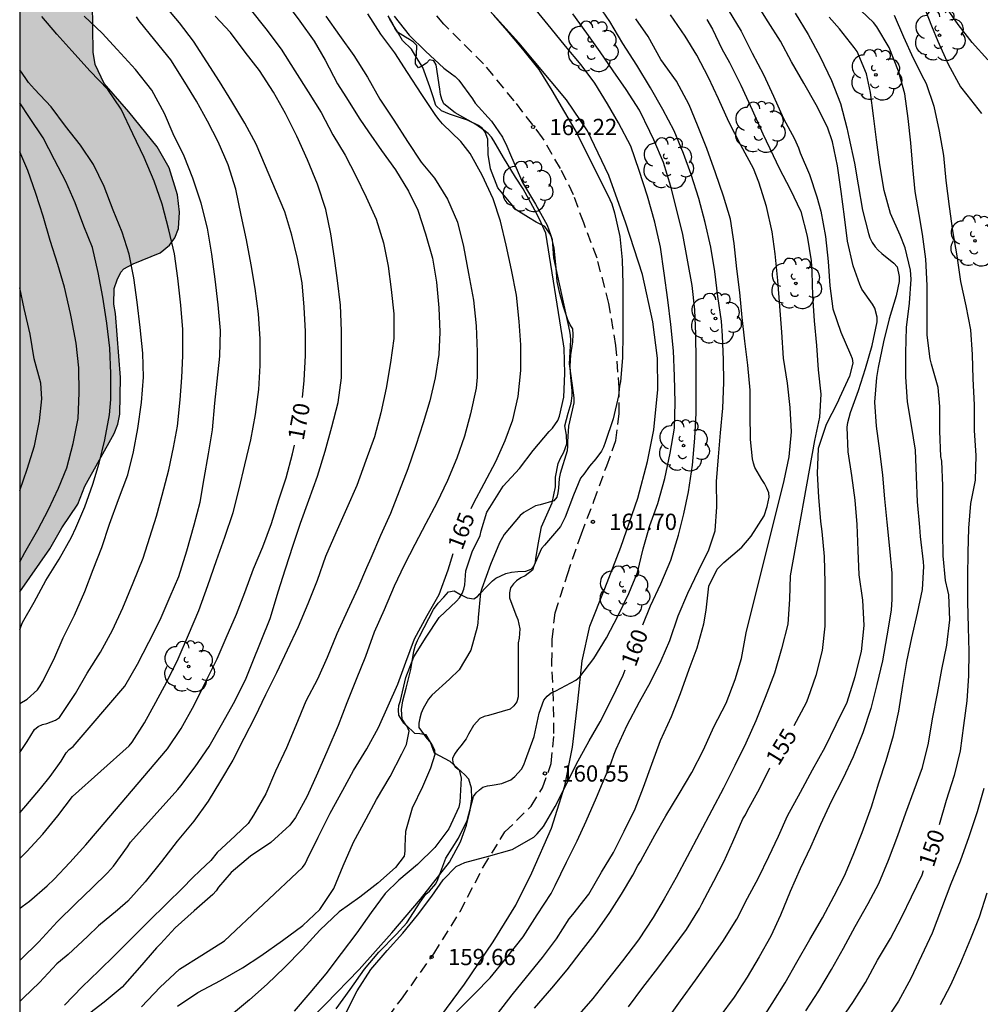
# Model space of a CAD drawing. Units: metres. Extents: x 576794 to 577145, y 4794290 to 4794541.
# Drawn here: x 576794 to 576839, y 4794439 to 4794485 of the extents above; entities that cross this region are included whole.
import ezdxf

# ---------------------------------------------------------------- set-up
doc = ezdxf.new("R2010")
doc.units = ezdxf.units.M
doc.linetypes.add('TRAZOS_NORMALES', pattern=[0.75, 0.5, -0.25])
for name, color, linetype in [('010106', 9, 'Continuous'), ('020104', 34, 'Continuous'), ('020204', 9, 'Continuous'), ('020307', 24, 'Continuous'), ('020308', 9, 'Continuous'), ('060128', 7, 'TRAZOS_NORMALES'), ('070104', 3, 'Continuous'), ('100106', 63, 'Continuous'), ('100202', 3, 'Continuous'), ('990504', 63, 'Continuous')]:
    doc.layers.add(name, color=color, linetype=linetype)
doc.layers.add('020105', color=24, linetype='Continuous', lineweight=30)
doc.styles.add('ARIAL', font='ARIAL.TTF', dxfattribs={"height": 1})
doc.styles.add('ARIALI', font='ARIALI.TTF', dxfattribs={"height": 1})

# ---------------------------------------------------------------- blocks, each defined once
blk = doc.blocks.new('COTAPU')
blk.add_circle((0, 0), 0.075)
blk = doc.blocks.new('ARBOL')
blk.add_circle((0, 0), 0.0587)
for centre, radius, start, end in [((-0.564, 0.381), 0.532, 92.28, 254.58), ((-0.28, 0.855), 0.3, 359.2878, 173.6078), ((0.097, 0.97), 0.21, 23.1565, 160.4665), ((0.438, 0.881), 0.24, 301.578, 139.328), ((0.656, 0.288), 0.443, 319.8556, 114.7656), ((-0.091, 0.321), 0.12, 119.14, 310.56), ((0.819, -0.249), 0.383, 235.5275, 62.0275), ((-0.556, -0.339), 0.555, 142.64, 266.54), ((-0.039, -0.384), 0.21, 189.64, 323.88), ((0.299, -0.624), 0.532, 224.67, 0.24), ((-0.301, -0.676), 0.45, 213.78, 295.32)]:
    blk.add_arc(centre, radius, start, end)

msp = doc.modelspace()

# ---------------------------------------------------------------- hatches: boundary and pattern name
at = {"layer": '990504'}
msp.add_hatch(color=256, dxfattribs=at).paths.add_polyline_path([(576794.318, 4794458.427), (576794.318, 4794490.239), (576794.607, 4794489.771), (576794.747, 4794489.631), (576795.059, 4794489.363), (576795.903, 4794488.779), (576796.351, 4794488.363), (576797.183, 4794487.135), (576797.447, 4794486.543), (576797.671, 4794485.547), (576797.695, 4794483.279), (576797.791, 4794482.711), (576798.211, 4794481.827), (576799.343, 4794480.531), (576800.639, 4794478.915), (576801.199, 4794477.955), (576801.583, 4794476.704), (576801.671, 4794475.904), (576801.623, 4794475.156), (576801.455, 4794474.724), (576801.211, 4794474.384), (576800.779, 4794474.036), (576799.535, 4794473.524), (576799.115, 4794473.292), (576798.975, 4794473.14), (576798.795, 4794472.788), (576798.663, 4794472.396), (576798.655, 4794471.672), (576798.719, 4794471.236), (576798.951, 4794468.292), (576798.931, 4794466.612), (576798.827, 4794466.148), (576798.671, 4794465.724), (576797.319, 4794463.3), (576796.995, 4794462.468), (576796.259, 4794461.372), (576795.695, 4794460.408)])

# ---------------------------------------------------------------- linework, layer by layer
at = {"layer": '010106', "flags": 128}
msp.add_lwpolyline([(576794.314, 4794290.342), (577144.304, 4794290.334), (577144.309, 4794540.327), (576794.319, 4794540.335)], close=True, dxfattribs=at)
at = {"layer": '020104', "flags": 128}
for points, elevation in [([(576806.495, 4794485.671), (576807.212, 4794484.701), (576807.871, 4794483.776), (576808.385, 4794482.911), (576808.949, 4794481.817), (576809.33, 4794481.216), (576809.977, 4794480.182), (576810.37, 4794479.605), (576810.972, 4794478.742), (576811.613, 4794477.858), (576812.224, 4794476.875), (576812.647, 4794475.994), (576812.996, 4794474.902), (576813.318, 4794473.793), (576813.506, 4794472.681), (576813.617, 4794471.498), (576813.66, 4794470.39), (576813.61, 4794469.362), (576813.437, 4794468.283), (576813.203, 4794467.228), (576812.898, 4794466.209), (576812.556, 4794465.16), (576812.182, 4794464.087), (576811.781, 4794463.064), (576811.385, 4794462.037), (576810.93, 4794461.017), (576810.478, 4794459.977), (576810.28, 4794459.542), (576809.876, 4794458.595), (576809.404, 4794457.567), (576808.911, 4794456.502), (576808.473, 4794455.407), (576808.02, 4794454.408), (576807.49, 4794453.39), (576807.036, 4794452.279), (576806.598, 4794451.246), (576806.09, 4794450.178), (576805.646, 4794449.135), (576805.077, 4794448.144), (576804.833, 4794447.773), (576804.232, 4794447.199), (576803.409, 4794446.426), (576803.11, 4794446.069), (576802.623, 4794445.596), (576802.275, 4794445.263), (576801.811, 4794444.797), (576801.095, 4794444.087), (576800.25, 4794443.248), (576799.483, 4794442.485), (576798.709, 4794441.716), (576797.953, 4794440.98), (576797.195, 4794440.246), (576796.378, 4794439.411)], 167), ([(576814.428, 4794439.103), (576815.276, 4794439.946), (576815.974, 4794440.665), (576816.724, 4794441.584), (576817.492, 4794442.554), (576818.136, 4794443.555), (576818.779, 4794444.539), (576818.969, 4794444.909), (576819.491, 4794445.989), (576819.981, 4794446.972), (576820.398, 4794447.87), (576820.88, 4794448.965), (576821.142, 4794449.624), (576821.551, 4794450.554), (576821.689, 4794450.959), (576821.781, 4794451.184), (576822.291, 4794452.295), (576822.86, 4794453.373), (576823.358, 4794454.266), (576823.857, 4794455.27), (576824.254, 4794456.195), (576824.639, 4794457.321), (576825.077, 4794458.373), (576825.576, 4794459.392), (576826.04, 4794460.362), (576826.341, 4794461.233), (576826.415, 4794462.338), (576826.391, 4794463.506), (576826.493, 4794464.65), (576826.578, 4794465.754), (576826.688, 4794466.883), (576826.735, 4794468.066), (576826.718, 4794469.124), (576826.671, 4794470.217), (576826.632, 4794470.889), (576826.466, 4794472.032), (576826.319, 4794473.172), (576826.135, 4794474.302), (576825.874, 4794475.429), (576825.592, 4794476.531), (576825.227, 4794477.636), (576824.886, 4794478.603), (576824.451, 4794479.648), (576823.93, 4794480.638), (576823.352, 4794481.636), (576822.733, 4794482.68), (576822.091, 4794483.67), (576821.493, 4794484.68), (576820.819, 4794485.683)], 159), ([(576824.043, 4794438.641), (576824.737, 4794439.599), (576825.435, 4794440.555), (576826.114, 4794441.509), (576826.693, 4794442.338), (576827.34, 4794443.365), (576827.82, 4794444.324), (576828.326, 4794445.258), (576828.808, 4794446.241), (576829.247, 4794447.181), (576829.674, 4794448.119), (576830.261, 4794449.211), (576830.816, 4794450.243), (576831.404, 4794451.281), (576831.908, 4794452.323), (576832.421, 4794453.359), (576832.776, 4794454.527), (576833.071, 4794455.691), (576833.194, 4794456.885), (576833.141, 4794458.044), (576832.97, 4794459.21), (576832.919, 4794460.326), (576832.872, 4794461.532), (576832.779, 4794462.646), (576832.63, 4794463.785), (576832.456, 4794464.881), (576832.414, 4794466.014), (576832.445, 4794466.225), (576832.566, 4794466.683), (576832.942, 4794467.696), (576833.265, 4794468.704), (576833.56, 4794469.774), (576833.799, 4794470.857), (576833.799, 4794471.066), (576833.695, 4794471.489), (576833.578, 4794471.669), (576833.086, 4794472.362), (576832.992, 4794472.571), (576832.685, 4794473.431), (576832.428, 4794474.571), (576832.29, 4794475.686), (576832.137, 4794476.861), (576831.968, 4794478.032), (576831.739, 4794479.144), (576831.511, 4794479.818), (576830.992, 4794480.841), (576830.42, 4794481.839), (576829.851, 4794482.822), (576829.343, 4794483.774), (576828.775, 4794484.665), (576828.185, 4794485.62)], 154), ([(576830.511, 4794439.145), (576831.107, 4794440.071), (576831.7, 4794441.041), (576832.238, 4794442.032), (576832.778, 4794443.024), (576833.384, 4794444.087), (576833.865, 4794445.004), (576834.32, 4794446.084), (576834.749, 4794447.207), (576835.109, 4794448.255), (576835.497, 4794449.308), (576835.886, 4794450.349), (576836.16, 4794451.471), (576836.351, 4794452.585), (576836.578, 4794453.748), (576836.777, 4794454.854), (576836.997, 4794455.97), (576837.139, 4794457.147), (576837.103, 4794458.288), (576837.052, 4794458.488), (576836.939, 4794458.955), (576836.836, 4794460.087), (576836.817, 4794461.165), (576836.818, 4794462.25), (576836.817, 4794463.309), (576836.768, 4794464.447), (576836.732, 4794464.665), (576836.676, 4794465.828), (576836.676, 4794466.957), (576836.603, 4794467.841), (576836.29, 4794468.912), (576836.234, 4794469.15), (576836.105, 4794470.241), (576836.104, 4794471.414), (576836.104, 4794472.524), (576836.035, 4794473.744), (576835.878, 4794474.887), (576835.729, 4794475.807), (576835.545, 4794476.86), (576835.433, 4794477.98), (576835.343, 4794479.1), (576835.22, 4794480.224), (576835.071, 4794481.352), (576834.772, 4794482.396), (576834.342, 4794483.482), (576833.778, 4794484.435), (576833.625, 4794484.637), (576832.774, 4794485.449)], 151), ([(576835.845, 4794485.614), (576836.297, 4794484.478), (576836.596, 4794483.772), (576837.065, 4794482.72), (576837.628, 4794481.673), (576837.92, 4794481.308), (576838.605, 4794480.447)], 149), ([(576838.893, 4794482.913), (576838.167, 4794483.711), (576837.518, 4794484.538), (576836.925, 4794485.403)], 148), ([(576804.922, 4794485.251), (576805.646, 4794484.353), (576806.361, 4794483.407), (576806.981, 4794482.42), (576807.595, 4794481.444), (576808.188, 4794480.493), (576808.738, 4794479.471), (576809.294, 4794478.528), (576809.784, 4794477.575), (576810.27, 4794476.594), (576810.721, 4794475.582), (576811.071, 4794474.496), (576811.285, 4794473.414), (576811.417, 4794472.347), (576811.538, 4794471.228), (576811.538, 4794470.091), (576811.388, 4794468.985), (576811.183, 4794467.812), (576810.95, 4794466.668), (576810.657, 4794465.559), (576810.258, 4794464.482), (576809.843, 4794463.32), (576809.368, 4794462.251), (576808.865, 4794461.153), (576808.399, 4794460.06), (576808.017, 4794458.948), (576807.576, 4794457.885), (576807.13, 4794456.821), (576806.627, 4794455.748), (576806.138, 4794454.703), (576805.635, 4794453.695), (576805.145, 4794452.66), (576804.636, 4794451.682), (576804.135, 4794450.679), (576803.565, 4794449.728), (576802.99, 4794448.802), (576802.326, 4794447.868), (576801.564, 4794446.953), (576800.84, 4794446.012), (576800.093, 4794445.082), (576799.298, 4794444.185), (576798.824, 4794443.772), (576797.94, 4794443.049), (576797.444, 4794442.559), (576796.544, 4794441.73), (576796.197, 4794441.439), (576796.028, 4794441.3), (576795.222, 4794440.452), (576794.493, 4794439.74), (576794.317, 4794439.58)], 168), ([(576794.317, 4794441.467), (576794.36, 4794441.51), (576795.188, 4794442.32), (576796.037, 4794443.241), (576796.902, 4794444.089), (576797.646, 4794444.807), (576798.355, 4794445.5), (576798.633, 4794445.797), (576799.279, 4794446.697), (576799.414, 4794446.903), (576801.59, 4794449.335), (576801.737, 4794449.505), (576802.388, 4794450.374), (576803.041, 4794451.313), (576803.61, 4794452.31), (576804.224, 4794453.398), (576804.736, 4794454.458), (576805.016, 4794455.146), (576805.426, 4794456.172), (576805.85, 4794457.207), (576805.901, 4794457.405), (576806.213, 4794458.425), (576806.55, 4794459.491), (576806.911, 4794460.58), (576807.244, 4794461.597), (576807.63, 4794462.654), (576808.021, 4794463.749), (576808.381, 4794464.913), (576808.69, 4794466.019), (576808.971, 4794467.138), (576809.136, 4794468.277), (576809.137, 4794469.441), (576809.137, 4794470.442), (576809.083, 4794471.622), (576808.945, 4794472.764), (576808.802, 4794473.782), (576808.64, 4794474.915), (576808.416, 4794476.036), (576808.022, 4794477.194), (576807.573, 4794478.315), (576807.079, 4794479.399), (576806.56, 4794480.442), (576805.997, 4794481.435), (576805.35, 4794482.423), (576804.689, 4794483.274), (576804.017, 4794484.171), (576803.315, 4794484.923)], 169), ([(576794.317, 4794448.256), (576794.601, 4794448.573), (576795.278, 4794449.38), (576795.717, 4794449.933), (576796.22, 4794450.64), (576796.454, 4794451.014), (576796.596, 4794451.166), (576796.773, 4794451.307), (576799.151, 4794454.09), (576799.741, 4794455.096), (576800.266, 4794456.108), (576800.78, 4794457.143), (576801.239, 4794458.21), (576801.636, 4794459.139), (576802.014, 4794460.313), (576802.352, 4794461.518), (576802.621, 4794462.559), (576802.812, 4794463.654), (576803.003, 4794464.775), (576803.187, 4794465.894), (576803.307, 4794467.116), (576803.412, 4794468.135), (576803.525, 4794469.279), (576803.565, 4794470.464), (576803.46, 4794471.636), (576803.309, 4794472.819), (576803.154, 4794473.976), (576802.959, 4794475.167), (576802.677, 4794476.317), (576802.294, 4794477.472), (576801.882, 4794478.482), (576801.388, 4794479.52), (576800.979, 4794480.445), (576800.392, 4794481.518), (576799.64, 4794482.47), (576798.798, 4794483.39), (576798.107, 4794484.149), (576797.29, 4794484.923)], 172), ([(576794.317, 4794451.028), (576794.657, 4794451.536), (576794.999, 4794452.088), (576795.161, 4794452.224), (576795.364, 4794452.316), (576795.565, 4794452.372), (576795.969, 4794452.516), (576796.141, 4794452.651), (576796.274, 4794452.825), (576796.885, 4794453.746), (576797.425, 4794454.693), (576798.029, 4794455.648), (576798.588, 4794456.663), (576799.061, 4794457.687), (576799.536, 4794458.843), (576800.005, 4794459.981), (576800.309, 4794460.943), (576800.606, 4794461.908), (576800.874, 4794462.885), (576801.175, 4794464.046), (576801.39, 4794465.07), (576801.578, 4794466.058), (576801.698, 4794467.273), (576801.774, 4794468.294), (576801.823, 4794469.301), (576801.823, 4794470.512), (576801.735, 4794471.63), (576801.6, 4794472.873), (576801.445, 4794473.994), (576801.184, 4794475.086), (576800.871, 4794476.269), (576800.499, 4794477.335), (576800.038, 4794478.417), (576799.52, 4794479.51), (576798.987, 4794480.648), (576798.367, 4794481.554), (576797.563, 4794482.401), (576796.719, 4794483.326), (576796.025, 4794484.093), (576795.329, 4794484.906)], 173), ([(576794.317, 4794446.158), (576794.644, 4794446.477), (576795.379, 4794447.271), (576796.077, 4794448.115), (576796.75, 4794449.013), (576799.351, 4794451.335), (576799.492, 4794451.504), (576800.067, 4794452.403), (576800.58, 4794453.345), (576801.093, 4794454.287), (576801.614, 4794455.351), (576802.089, 4794456.45), (576802.565, 4794457.569), (576802.982, 4794458.725), (576803.382, 4794459.877), (576803.759, 4794460.948), (576804.142, 4794462.081), (576804.427, 4794463.179), (576804.686, 4794464.282), (576804.951, 4794465.431), (576805.179, 4794466.595), (576805.327, 4794467.749), (576805.385, 4794468.853), (576805.385, 4794470.074), (576805.305, 4794471.226), (576805.15, 4794472.389), (576804.969, 4794473.49), (576804.762, 4794474.632), (576804.515, 4794475.768), (576804.262, 4794476.962), (576803.914, 4794478.087), (576803.458, 4794479.151), (576802.96, 4794480.096), (576802.458, 4794481.016), (576801.924, 4794481.895), (576801.272, 4794482.924), (576800.543, 4794483.826), (576799.821, 4794484.715), (576799.692, 4794484.905)], 171), ([(576808.412, 4794484.935), (576809.043, 4794484.035), (576809.699, 4794483.126), (576810.324, 4794482.12), (576810.894, 4794481.106), (576811.54, 4794480.139), (576812.175, 4794479.164), (576812.804, 4794478.209), (576813.406, 4794477.477), (576814.01, 4794476.51), (576814.471, 4794475.442), (576814.746, 4794474.32), (576814.981, 4794473.084), (576815.206, 4794471.859), (576815.327, 4794470.681), (576815.377, 4794469.485), (576815.381, 4794468.319), (576815.331, 4794467.804), (576815.073, 4794466.629), (576814.795, 4794465.596), (576814.44, 4794464.577), (576814.017, 4794463.56), (576813.516, 4794462.526), (576813.011, 4794461.576), (576812.506, 4794460.606), (576812.013, 4794459.662), (576811.558, 4794458.686), (576811.089, 4794457.608), (576810.641, 4794456.568), (576810.243, 4794455.461), (576809.807, 4794454.398), (576809.378, 4794453.315), (576808.971, 4794452.28), (576808.497, 4794451.174), (576808.027, 4794450.087), (576807.557, 4794449.024), (576807.017, 4794448.048), (576806.752, 4794447.686), (576805.877, 4794446.896), (576804.939, 4794446.256), (576804.053, 4794445.512), (576803.475, 4794444.834), (576803.361, 4794444.667), (576803.206, 4794444.5), (576802.344, 4794443.747), (576801.475, 4794442.971), (576800.8, 4794442.227), (576800.616, 4794442.041), (576799.838, 4794441.142), (576799.032, 4794440.24), (576798.197, 4794439.538), (576797.344, 4794438.887)], 166), ([(576801.587, 4794439.353), (576802.514, 4794439.993), (576803.562, 4794440.54), (576804.577, 4794441.117), (576805.422, 4794441.669), (576806.41, 4794442.386), (576807.353, 4794443.077), (576808.137, 4794443.815), (576808.783, 4794444.781), (576809.212, 4794445.814), (576809.684, 4794446.914), (576810.26, 4794447.982), (576810.747, 4794448.864), (576811.378, 4794449.929), (576811.913, 4794450.968), (576812.126, 4794451.409), (576812.248, 4794452.021), (576812.153, 4794452.232), (576811.995, 4794452.389), (576811.771, 4794452.759), (576811.76, 4794452.989), (576811.774, 4794453.203), (576811.842, 4794453.43), (576812.1, 4794454.486), (576812.467, 4794455.44), (576813.03, 4794456.338), (576813.632, 4794457.248), (576814.431, 4794458.001), (576814.565, 4794458.159), (576814.69, 4794458.36), (576814.765, 4794458.553), (576814.809, 4794458.756), (576814.826, 4794458.963), (576814.858, 4794459.4), (576815.142, 4794460.277), (576815.518, 4794461.03), (576815.569, 4794461.243), (576815.828, 4794462.101), (576815.956, 4794462.307), (576816.579, 4794463.289), (576817.335, 4794464.111), (576817.952, 4794464.935), (576818.7, 4794465.813), (576818.84, 4794465.961), (576819.087, 4794466.319), (576819.166, 4794466.524), (576819.363, 4794467.391), (576819.415, 4794468.488), (576819.386, 4794469.644), (576819.351, 4794469.849), (576818.541, 4794474.946), (576818.255, 4794475.586), (576818.041, 4794476.004), (576817.49, 4794476.983), (576817.138, 4794477.517), (576816.586, 4794478.426), (576816.14, 4794479.185), (576816.037, 4794479.357), (576815.884, 4794479.529), (576815.691, 4794479.686), (576815.319, 4794479.941), (576814.363, 4794480.472), (576813.843, 4794480.895), (576813.745, 4794481.109), (576813.689, 4794481.328), (576813.665, 4794481.57), (576813.49, 4794482.689), (576813.387, 4794482.869), (576813.184, 4794482.916), (576813.041, 4794482.77), (576812.877, 4794482.651), (576812.68, 4794482.558), (576812.536, 4794482.735), (576812.539, 4794482.939), (576812.586, 4794483.14), (576812.595, 4794483.572), (576812.447, 4794483.727), (576812.257, 4794483.857), (576812.073, 4794483.96), (576811.706, 4794484.199), (576811.59, 4794484.376), (576811.5, 4794484.578), (576811.282, 4794484.95)], 164), ([(576811.56, 4794484.935), (576812.247, 4794484.048), (576813.003, 4794483.312), (576813.84, 4794482.531), (576814.195, 4794482.269), (576814.371, 4794482.151), (576814.535, 4794481.981), (576815.158, 4794481.117), (576815.282, 4794480.926), (576816.045, 4794480.097), (576816.545, 4794479.356), (576816.742, 4794478.939), (576816.907, 4794478.544), (576817.366, 4794477.49), (576817.468, 4794477.268), (576818.069, 4794476.27), (576818.603, 4794475.31), (576818.756, 4794474.872), (576818.826, 4794474.646), (576818.89, 4794473.808), (576819.63, 4794470.435), (576819.667, 4794470.237), (576819.673, 4794470.027), (576819.62, 4794468.929), (576819.792, 4794467.596), (576819.825, 4794467.364), (576819.828, 4794467.128), (576819.576, 4794466.062), (576819.543, 4794465.355), (576819.543, 4794465.15), (576819.519, 4794464.919), (576819.203, 4794463.88), (576819.151, 4794463.653), (576819.116, 4794463.202), (576819.095, 4794462.989), (576819.049, 4794462.784), (576818.909, 4794462.615), (576818.278, 4794462.442), (576818.061, 4794462.388), (576817.527, 4794462.079), (576817.354, 4794461.946), (576816.623, 4794461.077), (576816.404, 4794460.69), (576815.99, 4794459.685), (576815.591, 4794458.587), (576815.53, 4794458.385), (576815.417, 4794457.247), (576815.41, 4794457.009), (576815.382, 4794456.807), (576815.091, 4794455.749), (576814.552, 4794454.844), (576814.101, 4794454.418), (576813.29, 4794453.674), (576813.143, 4794453.487), (576812.899, 4794453.064), (576812.806, 4794452.846), (576812.736, 4794452.619), (576812.696, 4794452.381), (576812.693, 4794452.181), (576813.065, 4794451.683), (576813.217, 4794451.515), (576813.321, 4794451.337), (576813.411, 4794451.145), (576813.431, 4794450.943), (576813.235, 4794450.313), (576812.858, 4794449.455), (576812.386, 4794448.477), (576812.08, 4794447.403), (576812.045, 4794446.717), (576812.045, 4794446.492), (576812.011, 4794446.264), (576811.611, 4794445.74), (576810.808, 4794445.014), (576809.97, 4794444.372), (576809.02, 4794443.702), (576808.128, 4794442.849), (576807.334, 4794441.977), (576806.508, 4794441.138), (576805.71, 4794440.367), (576804.903, 4794439.648), (576804.062, 4794438.961)], 163), ([(576816.129, 4794484.98), (576816.75, 4794484.265), (576817.468, 4794483.409), (576818.217, 4794482.467), (576818.81, 4794481.505), (576819.403, 4794480.505), (576819.979, 4794479.518), (576820.473, 4794478.522), (576821.001, 4794477.48), (576821.479, 4794476.493), (576821.574, 4794476.296), (576821.701, 4794475.87), (576821.952, 4794474.781), (576822.056, 4794473.711), (576822.078, 4794472.588), (576822.081, 4794471.436), (576822.081, 4794470.302), (576822.076, 4794469.206), (576821.974, 4794468.112), (576821.934, 4794467.89), (576821.882, 4794467.455), (576821.635, 4794466.4), (576821.278, 4794465.305), (576821.194, 4794465.094), (576821.099, 4794464.912), (576820.841, 4794464.553), (576820.55, 4794464.209), (576820.282, 4794463.841), (576820.134, 4794463.659), (576819.813, 4794462.878), (576819.424, 4794461.87), (576819.329, 4794461.648), (576819.212, 4794461.432), (576818.474, 4794460.579), (576818.335, 4794460.431), (576817.991, 4794459.632), (576817.919, 4794459.433), (576817.595, 4794459.166), (576817.383, 4794459.073), (576817.194, 4794458.942), (576817.047, 4794458.803), (576816.912, 4794458.609), (576816.872, 4794458.391), (576816.872, 4794458.153), (576817.157, 4794457.365), (576817.256, 4794457.161), (576817.344, 4794456.722), (576817.309, 4794456.295), (576817.271, 4794456.076), (576817.263, 4794454.935), (576817.263, 4794453.834), (576817.263, 4794453.599), (576817.207, 4794453.374), (576817.068, 4794453.19), (576816.9, 4794453.034), (576815.901, 4794452.739), (576815.702, 4794452.688), (576815.498, 4794452.598), (576815.204, 4794452.282), (576814.979, 4794451.885), (576814.878, 4794451.666), (576814.628, 4794451.334), (576814.472, 4794451.152), (576814.337, 4794450.961), (576814.248, 4794450.756), (576814.252, 4794450.547), (576814.371, 4794450.372), (576814.551, 4794450.239), (576814.648, 4794449.848), (576814.581, 4794448.744), (576814.531, 4794448.521), (576814.079, 4794447.527), (576813.433, 4794446.663), (576812.629, 4794445.88), (576811.773, 4794445.155), (576811.146, 4794444.546), (576810.495, 4794443.67), (576809.845, 4794442.728), (576809.12, 4794441.777), (576808.408, 4794440.851), (576807.675, 4794439.976), (576806.949, 4794439.135)], 162), ([(576808.884, 4794439.239), (576809.523, 4794440.121), (576810.189, 4794441.069), (576810.852, 4794441.844), (576811.663, 4794442.671), (576812.133, 4794443.189), (576812.753, 4794444.143), (576813.022, 4794444.512), (576813.181, 4794444.658), (576813.477, 4794444.995), (576813.565, 4794445.187), (576813.943, 4794446.172), (576814.524, 4794447.095), (576814.916, 4794447.912), (576815.213, 4794449.012), (576815.337, 4794449.175), (576815.479, 4794449.32), (576815.646, 4794449.432), (576815.857, 4794449.508), (576816.071, 4794449.533), (576816.509, 4794449.603), (576816.93, 4794449.778), (576817.105, 4794449.936), (576817.42, 4794450.264), (576817.532, 4794450.473), (576817.608, 4794450.683), (576818.003, 4794451.777), (576818.234, 4794452.843), (576818.45, 4794453.446), (576818.599, 4794453.635), (576818.78, 4794453.775), (576818.994, 4794453.87), (576819.918, 4794454.369), (576820.099, 4794454.523), (576820.756, 4794455.361), (576821.326, 4794456.31), (576821.863, 4794457.342), (576822.356, 4794458.351), (576822.756, 4794459.322), (576823.018, 4794460.403), (576823.321, 4794461.477), (576823.702, 4794462.493), (576824.023, 4794463.653), (576824.262, 4794464.818), (576824.464, 4794465.96), (576824.495, 4794467.14), (576824.464, 4794468.363), (576824.415, 4794469.517), (576824.288, 4794470.741), (576824.163, 4794471.864), (576823.995, 4794473.096), (576823.812, 4794474.303), (576823.56, 4794475.448), (576823.221, 4794476.646), (576822.843, 4794477.821), (576822.456, 4794478.942), (576821.892, 4794480.024), (576821.384, 4794480.901), (576820.801, 4794481.843), (576820.16, 4794482.69), (576819.451, 4794483.551), (576818.781, 4794484.362), (576818.101, 4794485.2)], 161), ([(576816.314, 4794439.009), (576816.992, 4794439.887), (576817.643, 4794440.697), (576818.383, 4794441.603), (576819.037, 4794442.463), (576819.619, 4794443.375), (576819.788, 4794443.579), (576820.523, 4794444.512), (576821.103, 4794445.527), (576821.651, 4794446.434), (576822.153, 4794447.408), (576822.646, 4794448.436), (576823.041, 4794449.436), (576823.428, 4794450.492), (576823.822, 4794451.581), (576824.326, 4794452.692), (576824.734, 4794453.755), (576825.138, 4794454.876), (576825.509, 4794455.86), (576825.808, 4794456.953), (576825.928, 4794457.593), (576826.043, 4794458.689), (576826.435, 4794459.479), (576826.735, 4794459.777), (576827.567, 4794460.483), (576827.999, 4794460.991), (576828.588, 4794461.922), (576828.73, 4794462.351), (576828.818, 4794462.79), (576828.802, 4794462.992), (576828.722, 4794463.206), (576828.608, 4794463.413), (576828.48, 4794463.599), (576828.164, 4794464.158), (576828.1, 4794464.359), (576828.055, 4794464.56), (576827.959, 4794465.444), (576827.945, 4794466.628), (576827.942, 4794467.717), (576827.848, 4794468.861), (576827.71, 4794469.969), (576827.577, 4794471.06), (576827.47, 4794472.213), (576827.327, 4794473.298), (576827.205, 4794474.458), (576827.041, 4794475.578), (576826.725, 4794476.641), (576826.35, 4794477.712), (576825.955, 4794478.83), (576825.519, 4794479.905), (576825.142, 4794480.85), (576824.562, 4794481.94), (576823.836, 4794482.938), (576823.255, 4794483.99), (576822.681, 4794484.809)], 158), ([(576818.014, 4794439.272), (576818.809, 4794440.187), (576819.522, 4794441.03), (576820.174, 4794441.867), (576820.809, 4794442.698), (576821.487, 4794443.668), (576822.029, 4794444.518), (576822.55, 4794445.385), (576822.77, 4794445.833), (576822.904, 4794446.024), (576823.026, 4794446.241), (576823.565, 4794447.233), (576824.059, 4794448.112), (576824.679, 4794449.135), (576825.262, 4794450.118), (576825.802, 4794451.151), (576826.277, 4794452.217), (576826.838, 4794453.3), (576827.251, 4794454.397), (576827.55, 4794455.368), (576827.764, 4794456.55), (576829.517, 4794463.551), (576829.741, 4794464.647), (576829.85, 4794465.788), (576829.787, 4794466.909), (576829.66, 4794468.043), (576829.49, 4794469.186), (576829.412, 4794470.38), (576829.307, 4794471.58), (576829.216, 4794472.765), (576829.104, 4794473.986), (576828.955, 4794475.004), (576828.697, 4794476.163), (576828.35, 4794477.283), (576828.106, 4794477.912), (576827.524, 4794478.984), (576826.967, 4794480.058), (576826.493, 4794481.127), (576826.032, 4794482.111), (576825.493, 4794483.139), (576824.96, 4794484.004), (576824.28, 4794484.986)], 157), ([(576830.016, 4794485.06), (576830.626, 4794484.079), (576831.172, 4794483.064), (576831.689, 4794481.971), (576832.101, 4794480.908), (576832.394, 4794479.791), (576832.487, 4794479.36), (576832.758, 4794478.162), (576832.914, 4794477.158), (576833.126, 4794475.993), (576833.402, 4794474.929), (576833.465, 4794474.729), (576833.567, 4794474.507), (576833.699, 4794474.307), (576833.836, 4794474.155), (576834.017, 4794474.002), (576834.563, 4794473.554), (576834.71, 4794473.394), (576834.809, 4794472.948), (576834.81, 4794472.717), (576834.674, 4794472.058), (576834.341, 4794470.993), (576834.092, 4794469.943), (576833.842, 4794468.761), (576833.759, 4794468.301), (576833.666, 4794467.16), (576833.744, 4794466.05), (576833.903, 4794464.926), (576834.036, 4794463.807), (576834.137, 4794462.713), (576834.237, 4794461.63), (576834.371, 4794460.431), (576834.475, 4794459.288), (576834.477, 4794458.09), (576834.434, 4794457.589), (576834.248, 4794456.406), (576834.04, 4794455.254), (576833.786, 4794454.171), (576833.503, 4794453.053), (576833.135, 4794451.933), (576832.697, 4794450.841), (576832.209, 4794449.826), (576831.675, 4794448.775), (576831.185, 4794447.719), (576830.72, 4794446.675), (576830.248, 4794445.682), (576829.787, 4794444.63), (576829.347, 4794443.547), (576828.894, 4794442.578), (576828.37, 4794441.63), (576827.812, 4794440.697), (576827.218, 4794439.776), (576826.558, 4794438.881)], 153), ([(576828.398, 4794438.589), (576828.962, 4794439.48), (576829.564, 4794440.437), (576830.1, 4794441.385), (576830.7, 4794442.422), (576831.275, 4794443.431), (576831.816, 4794444.432), (576832.287, 4794445.358), (576832.695, 4794446.307), (576833.098, 4794447.359), (576833.535, 4794448.53), (576833.88, 4794449.636), (576834.21, 4794450.671), (576834.544, 4794451.821), (576834.787, 4794452.942), (576834.972, 4794454.121), (576835.159, 4794455.217), (576835.393, 4794456.311), (576835.651, 4794457.449), (576835.878, 4794458.545), (576835.948, 4794459.59), (576835.922, 4794459.804), (576835.787, 4794460.982), (576835.761, 4794461.403), (576835.66, 4794462.572), (576835.608, 4794463.743), (576835.556, 4794464.949), (576835.376, 4794466.082), (576835.194, 4794467.172), (576835.122, 4794468.333), (576835.122, 4794469.435), (576835.15, 4794470.6), (576835.286, 4794471.725), (576835.354, 4794472.819), (576835.327, 4794473.238), (576835.087, 4794474.272), (576834.854, 4794474.846), (576834.41, 4794475.838), (576834.116, 4794476.911), (576833.919, 4794478.087), (576833.769, 4794479.229), (576833.624, 4794480.341), (576833.49, 4794481.421), (576833.302, 4794482.271), (576832.871, 4794483.298), (576832.744, 4794483.484), (576832.067, 4794484.353), (576831.588, 4794484.886)], 152), ([(576825.96, 4794484.779), (576826.208, 4794484.334), (576826.648, 4794483.427), (576826.992, 4794482.801), (576827.521, 4794481.75), (576828.036, 4794480.617), (576828.53, 4794479.51), (576829.006, 4794478.513), (576829.278, 4794477.929), (576829.797, 4794476.966), (576830.287, 4794475.93), (576830.576, 4794474.796), (576830.762, 4794473.662), (576830.793, 4794473.16), (576830.821, 4794472.048), (576830.899, 4794470.901), (576830.998, 4794469.776), (576831.078, 4794468.647), (576831.199, 4794467.536), (576831.144, 4794466.466), (576830.909, 4794465.402), (576829.787, 4794459.16), (576829.758, 4794458.09), (576829.675, 4794456.948), (576829.395, 4794455.81), (576829.071, 4794454.685), (576828.644, 4794453.572), (576828.202, 4794452.493), (576827.756, 4794451.469), (576827.239, 4794450.433), (576826.724, 4794449.397), (576826.186, 4794448.379), (576825.621, 4794447.312), (576825.05, 4794446.233), (576824.546, 4794445.276), (576823.987, 4794444.299), (576823.478, 4794443.436), (576822.811, 4794442.417), (576822.074, 4794441.447), (576821.384, 4794440.578), (576820.705, 4794439.717), (576819.967, 4794438.86)], 156), ([(576794.318, 4794453.284), (576794.659, 4794453.495), (576795.141, 4794453.921), (576795.263, 4794454.1), (576795.357, 4794454.288), (576795.888, 4794455.312), (576796.31, 4794456.315), (576796.833, 4794457.36), (576797.312, 4794458.447), (576797.696, 4794459.455), (576798.097, 4794460.474), (576798.447, 4794461.552), (576798.87, 4794462.681), (576799.291, 4794463.822), (576799.549, 4794464.879), (576799.761, 4794465.946), (576799.927, 4794467.141), (576800.008, 4794468.312), (576799.986, 4794469.424), (576799.86, 4794470.598), (576799.72, 4794471.761), (576799.565, 4794472.878), (576799.351, 4794473.972), (576799.03, 4794474.985), (576798.624, 4794476.002), (576798.209, 4794477.086), (576797.709, 4794478.097), (576797.12, 4794478.991), (576796.429, 4794479.871), (576795.758, 4794480.754), (576794.992, 4794481.562), (576794.715, 4794481.881), (576794.6, 4794482.058), (576794.318, 4794482.451)], 174), ([(576794.318, 4794459.815), (576794.55, 4794460.241), (576795.143, 4794461.278), (576795.635, 4794462.226), (576796.106, 4794463.208), (576796.484, 4794464.14), (576796.769, 4794465.262), (576797.007, 4794466.411), (576797.053, 4794467.593), (576797.03, 4794468.736), (576796.913, 4794469.87), (576796.693, 4794471.01), (576796.66, 4794471.243), (576796.371, 4794472.462), (576796.072, 4794473.499), (576795.722, 4794474.603), (576795.39, 4794475.72), (576795.055, 4794476.764), (576794.692, 4794477.828), (576794.318, 4794478.69)], 176), ([(576794.318, 4794463.09), (576794.66, 4794464.075), (576794.999, 4794465.157), (576795.229, 4794466.299), (576795.332, 4794467.32), (576795.281, 4794468.031), (576794.985, 4794469.157), (576794.792, 4794470.285), (576794.525, 4794471.475), (576794.318, 4794472.42)], 177), ([(576838.707, 4794449.381), (576838.407, 4794448.31), (576838.019, 4794447.148), (576837.617, 4794446.028), (576837.182, 4794444.993), (576836.76, 4794443.854), (576836.327, 4794442.724), (576835.832, 4794441.676), (576835.344, 4794440.626), (576834.776, 4794439.581), (576834.146, 4794438.638)], 149), ([(576836.717, 4794439.431), (576837.183, 4794440.346), (576837.646, 4794441.374), (576838.114, 4794442.467), (576838.5, 4794443.474), (576838.858, 4794444.581)], 148)]:
    msp.add_lwpolyline(points, dxfattribs=dict(at, elevation=elevation))
at = {"layer": '020105', "flags": 128}
for points, elevation in [([(576807.338, 4794467.381), (576807.411, 4794468.162), (576807.48, 4794469.302), (576807.481, 4794470.41), (576807.42, 4794471.527), (576807.326, 4794472.657), (576807.1, 4794473.769), (576806.85, 4794474.849), (576806.53, 4794475.919), (576806.097, 4794476.935), (576805.639, 4794478.022), (576805.204, 4794479.044), (576804.675, 4794480.006), (576804.088, 4794481.001), (576803.516, 4794481.915), (576802.937, 4794482.824), (576802.32, 4794483.771), (576801.675, 4794484.629), (576801.09, 4794485.318)], 170), ([(576815.1, 4794462.261), (576815.226, 4794462.527), (576815.694, 4794463.414), (576816.231, 4794464.423), (576816.66, 4794465.398), (576817.02, 4794466.353), (576817.267, 4794467.416), (576817.393, 4794468.618), (576817.396, 4794469.794), (576817.313, 4794470.88), (576817.185, 4794472.088), (576816.966, 4794473.248), (576816.718, 4794474.383), (576816.445, 4794475.497), (576816.113, 4794476.525), (576815.602, 4794477.612), (576815.056, 4794478.609), (576814.623, 4794479.154), (576813.785, 4794479.966), (576813.625, 4794480.151), (576813.477, 4794480.36), (576812.833, 4794481.317), (576812.171, 4794482.336), (576811.586, 4794483.242), (576810.949, 4794484.097), (576810.34, 4794485.039)], 165), ([(576823.013, 4794456.909), (576823.358, 4794457.779), (576823.836, 4794458.801), (576824.296, 4794459.887), (576824.643, 4794461.036), (576824.894, 4794462.025), (576825.108, 4794463.028), (576825.289, 4794464.255), (576825.408, 4794465.498), (576825.467, 4794466.651), (576825.468, 4794467.805), (576825.464, 4794469.046), (576825.439, 4794470.289), (576825.401, 4794471.404), (576825.279, 4794472.533), (576824.848, 4794474.885), (576824.576, 4794476.001), (576824.289, 4794477.092), (576823.958, 4794478.194), (576823.505, 4794479.24), (576823.326, 4794479.623), (576822.848, 4794480.608), (576822.24, 4794481.56), (576821.635, 4794482.411), (576821.034, 4794483.292), (576820.423, 4794484.151), (576819.783, 4794485.032)], 160), ([(576826.93, 4794485.216), (576827.533, 4794484.238), (576828.035, 4794483.232), (576828.555, 4794482.244), (576829.024, 4794481.25), (576829.476, 4794480.226), (576829.995, 4794479.28), (576830.169, 4794478.875), (576830.252, 4794478.645), (576830.677, 4794477.64), (576831.019, 4794476.615), (576831.195, 4794475.952), (576831.416, 4794474.793), (576831.534, 4794473.637), (576831.622, 4794472.523), (576831.754, 4794471.457), (576832.123, 4794470.377), (576832.575, 4794469.357), (576832.647, 4794469.168), (576832.671, 4794468.957), (576832.525, 4794468.353), (576832.058, 4794467.358), (576831.964, 4794467.152), (576831.446, 4794466.129), (576831.078, 4794465.027), (576831.038, 4794463.881), (576831.093, 4794462.781), (576831.193, 4794461.669), (576831.247, 4794461.211), (576831.356, 4794460.062), (576831.382, 4794458.862), (576831.382, 4794457.856), (576831.382, 4794456.855), (576831.258, 4794455.735), (576830.973, 4794454.579), (576830.608, 4794453.524), (576830.527, 4794453.321), (576829.966, 4794452.258)], 155), ([(576834.576, 4794484.968), (576835.015, 4794483.973), (576835.446, 4794482.989), (576835.951, 4794482.028), (576836.052, 4794481.834), (576836.412, 4794480.788), (576836.643, 4794479.64), (576836.844, 4794478.521), (576836.963, 4794477.372), (576837.104, 4794476.165), (576837.27, 4794475.044), (576837.461, 4794473.897), (576837.64, 4794472.717), (576837.877, 4794471.59), (576838.093, 4794470.488), (576838.175, 4794469.355), (576838.199, 4794468.235), (576838.258, 4794467.038), (576838.264, 4794465.85), (576838.338, 4794464.699), (576838.303, 4794463.571), (576838.089, 4794462.495), (576837.995, 4794461.366), (576837.968, 4794460.245), (576837.953, 4794459.138), (576837.953, 4794457.963), (576837.99, 4794456.796), (576838.011, 4794455.677), (576837.994, 4794454.557), (576837.922, 4794453.418), (576837.769, 4794452.276), (576837.617, 4794451.114), (576837.34, 4794449.983), (576836.972, 4794448.83), (576836.65, 4794447.704)], 150), ([(576794.318, 4794456.693), (576794.446, 4794457.018), (576794.982, 4794457.957), (576795.519, 4794458.947), (576796.132, 4794459.936), (576796.699, 4794460.943), (576796.898, 4794461.38), (576797.31, 4794462.339), (576797.68, 4794463.386), (576797.979, 4794464.354), (576798.227, 4794465.434), (576798.445, 4794466.578), (576798.506, 4794467.291), (576798.506, 4794468.476), (576798.462, 4794469.654), (576798.329, 4794470.803), (576798.14, 4794471.995), (576797.929, 4794473.124), (576797.666, 4794474.281), (576797.273, 4794475.258), (576796.866, 4794476.331), (576796.434, 4794477.316), (576795.923, 4794478.316), (576795.393, 4794479.33), (576794.767, 4794480.267), (576794.318, 4794480.936)], 175), ([(576794.317, 4794443.849), (576794.425, 4794443.952), (576794.763, 4794444.197), (576795.574, 4794444.896), (576795.898, 4794445.204), (576796.622, 4794445.972), (576797.354, 4794446.777), (576797.897, 4794447.421), (576801.119, 4794451.206), (576801.751, 4794452.14), (576802.352, 4794453.212), (576802.889, 4794454.299), (576803.409, 4794455.353), (576803.822, 4794456.308), (576804.301, 4794457.406), (576804.674, 4794458.397), (576805.086, 4794459.488), (576805.516, 4794460.497), (576805.904, 4794461.574), (576806.242, 4794462.662), (576806.586, 4794463.681), (576806.883, 4794464.775), (576806.963, 4794465.185)], 170), ([(576799.926, 4794439.334), (576800.781, 4794440.228), (576801.671, 4794441.055), (576802.705, 4794441.708), (576803.74, 4794442.36), (576807.333, 4794445.739), (576807.459, 4794445.906), (576807.554, 4794446.103), (576808.054, 4794447.14), (576808.605, 4794448.237), (576809.192, 4794449.302), (576809.691, 4794450.204), (576810.294, 4794451.21), (576810.832, 4794452.192), (576811.275, 4794453.181), (576811.724, 4794454.182), (576812.093, 4794455.194), (576812.495, 4794456.272), (576813.077, 4794457.34), (576813.627, 4794458.314), (576814.044, 4794459.44), (576814.271, 4794460.192)], 165), ([(576809.364, 4794439.101), (576809.858, 4794440.068), (576810.486, 4794441.043), (576811.227, 4794441.924), (576811.963, 4794442.723), (576812.629, 4794443.551), (576813.294, 4794444.421), (576813.807, 4794445.175), (576814.416, 4794445.782), (576814.612, 4794445.886), (576814.816, 4794445.966), (576815.896, 4794446.262), (576816.991, 4794446.565), (576817.986, 4794447.138), (576818.14, 4794447.294), (576818.434, 4794447.627), (576818.968, 4794448.549), (576819.468, 4794449.515), (576819.942, 4794450.486), (576820.534, 4794451.57), (576821.038, 4794452.446), (576821.605, 4794453.562), (576822.1, 4794454.599), (576822.199, 4794454.836)], 160), ([(576822.35, 4794439.321), (576823.004, 4794440.221), (576823.7, 4794441.104), (576824.409, 4794442.063), (576825.011, 4794442.884), (576825.613, 4794443.854), (576825.727, 4794444.063), (576826.273, 4794445.118), (576826.743, 4794446.002), (576827.153, 4794446.928), (576827.617, 4794447.976), (576827.73, 4794448.168), (576827.819, 4794448.366), (576828.372, 4794449.357), (576828.85, 4794450.328)], 155), ([(576832.024, 4794438.593), (576832.676, 4794439.534), (576833.26, 4794440.442), (576833.81, 4794441.474), (576834.405, 4794442.466), (576834.937, 4794443.473), (576835.379, 4794444.39), (576835.861, 4794445.41), (576835.929, 4794445.597)], 150)]:
    msp.add_lwpolyline(points, dxfattribs=dict(at, elevation=elevation))
at = {"layer": '060128'}
msp.add_polyline3d([(576810.35, 4794437.664, 159.218), (576811.898, 4794439.688, 159.402), (576813.382, 4794441.772, 159.638), (576814.59, 4794443.712, 159.758), (576815.654, 4794445.756, 159.97), (576816.658, 4794447.376, 160.174), (576817.866, 4794448.572, 160.294), (576818.394, 4794449.408, 160.406), (576818.79, 4794450.532, 160.558), (576818.914, 4794451.904, 160.714), (576818.886, 4794453.5, 160.994), (576818.818, 4794455.132, 161.266), (576818.834, 4794456.24, 161.362), (576818.966, 4794457.468, 161.486), (576819.53, 4794459.228, 161.626), (576820.178, 4794461.1, 161.694), (576820.75, 4794462.6, 161.778), (576821.342, 4794464.223, 161.898), (576821.77, 4794465.391, 161.97), (576821.918, 4794466.643, 161.994), (576821.918, 4794467.799, 161.982), (576821.77, 4794469.775, 162.006), (576821.442, 4794471.707, 162.038), (576820.898, 4794473.791, 162.054), (576820.282, 4794475.411, 162.07), (576819.814, 4794476.711, 162.078), (576819.214, 4794477.919, 162.086), (576818.394, 4794479.323, 162.134), (576817.086, 4794481.039, 162.182), (576815.667, 4794482.739, 162.182), (576813.839, 4794484.567, 162.178), (576812.611, 4794486.019, 162.162)], dxfattribs=at)
at = {"layer": '070104'}
for points in [[(576813.438, 4794438.54, 159.158), (576814.798, 4794440.364, 159.358), (576816.11, 4794442.316, 159.43), (576817.162, 4794444.004, 159.586), (576817.89, 4794445.496, 159.702), (576818.794, 4794447.548, 159.95), (576819.418, 4794449.504, 160.214), (576819.77, 4794451.28, 160.594), (576820.01, 4794453.388, 160.934), (576820.206, 4794455.26, 161.206), (576820.566, 4794456.844, 161.442), (576821.25, 4794458.58, 161.598), (576821.994, 4794460.484, 161.654), (576822.778, 4794462.735, 161.714), (576823.222, 4794464.423, 161.738), (576823.506, 4794465.883, 161.818), (576823.694, 4794467.739, 161.834), (576823.678, 4794469.187, 161.838), (576823.474, 4794470.859, 161.818), (576822.986, 4794473.035, 161.802), (576822.226, 4794475.399, 161.818), (576821.438, 4794477.595, 161.85), (576820.454, 4794479.651, 161.926), (576819.486, 4794481.075, 161.942), (576817.291, 4794483.699, 162.022), (576815.083, 4794486.159, 162.066)], [(576817.25, 4794459.364, 162.418), (576817.618, 4794459.384, 162.354), (576817.87, 4794459.48, 162.346), (576818.006, 4794459.632, 162.346), (576818.066, 4794459.796, 162.37), (576818.078, 4794459.96, 162.418), (576818.15, 4794460.412, 162.582), (576818.182, 4794460.612, 162.658), (576818.334, 4794461.416, 162.686), (576818.838, 4794462.532, 163.046), (576818.982, 4794463.256, 163.19), (576818.99, 4794463.708, 163.33), (576819.106, 4794464.339, 163.482), (576819.21, 4794464.587, 163.546), (576819.362, 4794464.867, 163.562), (576819.506, 4794465.239, 163.642), (576819.49, 4794465.635, 163.682), (576819.418, 4794466.071, 163.846), (576819.574, 4794466.659, 163.902), (576819.702, 4794467.111, 163.902), (576819.758, 4794467.451, 163.902), (576819.754, 4794467.683, 163.902), (576819.698, 4794468.303, 163.91), (576819.654, 4794468.819, 163.882), (576819.69, 4794469.343, 163.858), (576819.782, 4794469.931, 163.782), (576819.794, 4794470.283, 163.734), (576819.79, 4794470.543, 163.734), (576819.666, 4794470.723, 163.742), (576819.546, 4794470.951, 163.758), (576819.346, 4794471.555, 163.834), (576819.178, 4794472.163, 163.834), (576819.066, 4794472.711, 163.834), (576819.01, 4794473.323, 163.834), (576818.93, 4794474.271, 163.822), (576818.794, 4794474.755, 163.822), (576818.706, 4794474.943, 163.846), (576818.498, 4794475.247, 163.978), (576818.098, 4794475.443, 164.106), (576817.738, 4794475.655, 164.306), (576817.174, 4794476.015, 164.642), (576816.334, 4794477.031, 164.782), (576815.99, 4794477.907, 164.71), (576815.878, 4794478.563, 164.442), (576815.862, 4794479.263, 164.286), (576815.746, 4794479.595, 164.278), (576815.626, 4794479.751, 164.278), (576815.438, 4794479.895, 164.278), (576814.927, 4794480.147, 164.394), (576814.099, 4794480.419, 164.466), (576813.735, 4794480.571, 164.626), (576813.475, 4794480.811, 164.65), (576813.347, 4794481.215, 164.646), (576813.199, 4794481.683, 164.634), (576812.879, 4794482.559, 164.502), (576812.591, 4794483.027, 164.446), (576812.359, 4794483.415, 164.37), (576811.947, 4794483.815, 164.354), (576811.703, 4794484.211, 164.354), (576811.507, 4794484.523, 164.354), (576811.339, 4794484.819, 164.354)], [(576806.714, 4794437.789, 161.654), (576808.398, 4794439.444, 161.63), (576809.942, 4794441.052, 161.586), (576811.45, 4794442.736, 161.414), (576812.762, 4794444.284, 161.218), (576814.102, 4794445.98, 161.094), (576814.61, 4794446.928, 161.09), (576814.894, 4794447.684, 161.086), (576815.058, 4794448.384, 161.15), (576815.134, 4794448.9, 161.306), (576815.118, 4794449.396, 161.634), (576814.99, 4794449.808, 161.826), (576814.814, 4794450, 161.986), (576814.13, 4794450.628, 162.646), (576813.418, 4794451, 163.086), (576813.222, 4794451.512, 163.338), (576813.034, 4794451.848, 163.502), (576812.742, 4794451.9, 163.63), (576812.514, 4794451.912, 163.802), (576812.094, 4794452.308, 164.37), (576811.918, 4794452.568, 164.65), (576811.894, 4794453.008, 164.746), (576811.954, 4794453.416, 164.746), (576812.038, 4794453.712, 164.746), (576812.102, 4794453.996, 164.746), (576812.322, 4794454.848, 164.918), (576812.382, 4794455.216, 164.946), (576812.458, 4794455.692, 164.97), (576812.546, 4794455.972, 165.006), (576812.63, 4794456.196, 165.006), (576812.722, 4794456.38, 165.006), (576813.374, 4794457.616, 164.97), (576813.586, 4794457.912, 164.91), (576813.842, 4794458.184, 164.646), (576814.062, 4794458.424, 164.498), (576814.314, 4794458.48, 164.338), (576814.586, 4794458.32, 164.126), (576814.918, 4794458.16, 164.05), (576815.222, 4794458.108, 163.85), (576815.394, 4794458.212, 163.638), (576815.502, 4794458.344, 163.478), (576815.814, 4794458.66, 162.99), (576816.09, 4794458.932, 162.782), (576816.23, 4794459.064, 162.718), (576816.694, 4794459.268, 162.562), (576816.958, 4794459.328, 162.486), (576817.25, 4794459.364, 162.418)]]:
    msp.add_polyline3d(points, dxfattribs=at)
at = {"layer": '100106', "elevation": 178.88, "flags": 128}
msp.add_lwpolyline([(576794.318, 4794458.427), (576795.695, 4794460.408), (576796.259, 4794461.372), (576796.995, 4794462.468), (576797.319, 4794463.3), (576798.671, 4794465.724), (576798.827, 4794466.148), (576798.931, 4794466.612), (576798.951, 4794468.292), (576798.719, 4794471.236), (576798.655, 4794471.672), (576798.663, 4794472.396), (576798.795, 4794472.788), (576798.975, 4794473.14), (576799.115, 4794473.292), (576799.535, 4794473.524), (576800.779, 4794474.036), (576801.211, 4794474.384), (576801.455, 4794474.724), (576801.623, 4794475.156), (576801.671, 4794475.904), (576801.583, 4794476.704), (576801.199, 4794477.955), (576800.639, 4794478.915), (576799.343, 4794480.531), (576798.211, 4794481.827), (576797.791, 4794482.711), (576797.695, 4794483.279), (576797.671, 4794485.547)], dxfattribs=at)

# ---------------------------------------------------------------- block references
at = {"layer": '020204', "rotation": 359.9987685839998}
for p in [(576817.955, 4794479.828, 162.216), (576820.707, 4794461.653, 161.704), (576818.499, 4794450.069, 160.552), (576813.283, 4794441.621, 159.656)]:
    msp.add_blockref('COTAPU', p, dxfattribs=at)
at = {"layer": '100202', "rotation": 359.9987685839998}
for p in [(576836.666, 4794484.051, 151.799), (576820.682, 4794483.539, 162.443), (576833.738, 4794482.227, 153.207), (576828.378, 4794479.819, 160.731), (576824.158, 4794478.171, 163.871), (576817.678, 4794477.091, 168.115), (576838.298, 4794474.587, 153.047), (576830.05, 4794472.627, 160.763), (576826.354, 4794471.015, 162.271), (576824.882, 4794465.163, 163.491), (576822.142, 4794458.464, 163.491), (576802.094, 4794454.992, 177.383)]:
    msp.add_blockref('ARBOL', p, dxfattribs=at)

# ---------------------------------------------------------------- texts
at = {"layer": '020307', "style": 'ARIALI'}
for s, rotation, p in [('170', 79.5398, (576807.385, 4794465.368, 169.995)), ('165', 69.4038, (576814.691, 4794460.309, 164.995)), ('160', 69.5458, (576822.674, 4794454.933, 159.995)), ('155', 58.5438, (576829.257, 4794450.38, 154.996)), ('150', 71.8088, (576836.394, 4794445.715, 149.996))]:
    msp.add_text(s, height=0.75, rotation=rotation, dxfattribs=at).set_placement(p)
at = {"layer": '020308', "style": 'ARIAL'}
for s, p in [('162.22', (576818.705, 4794479.453, 162.211)), ('161.70', (576821.457, 4794461.278, 161.699)), ('160.55', (576819.249, 4794449.694, 160.547)), ('159.66', (576814.033, 4794441.246, 159.651))]:
    msp.add_text(s, height=0.75, rotation=359.9988, dxfattribs=at).set_placement(p)

doc.saveas('drawing.dxf')
